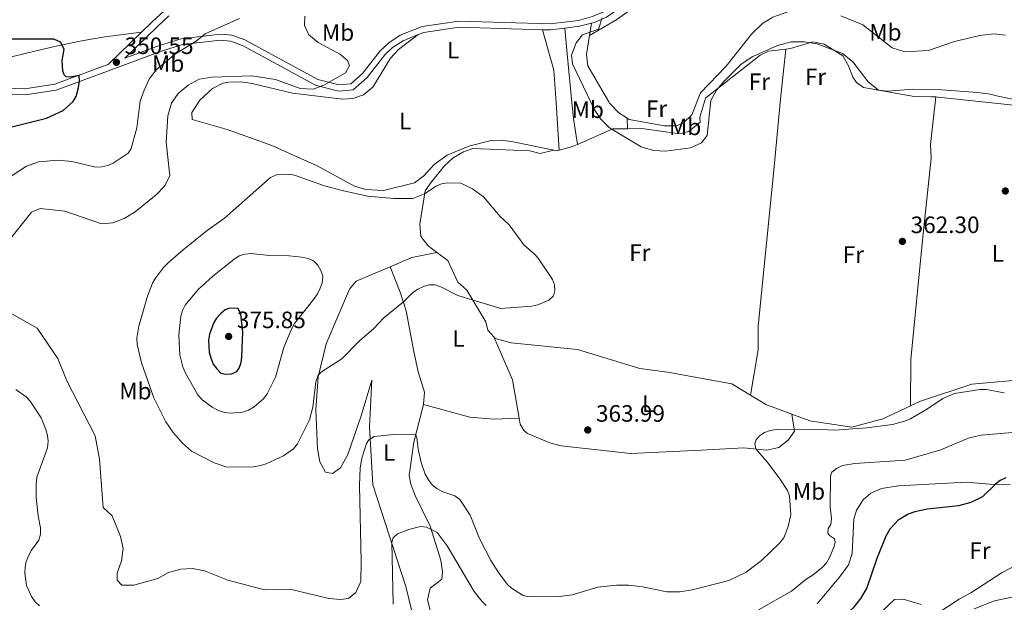
# Model space of a CAD drawing. Units: metres. Extents: x 615599 to 622581, y 4646102 to 4650844.
# Drawn here: x 619455 to 619872, y 4646517 to 4646764 of the extents above; entities that cross this region are included whole.
import ezdxf
from ezdxf.enums import TextEntityAlignment as Align

# ---------------------------------------------------------------- set-up
doc = ezdxf.new("R2010")
doc.units = ezdxf.units.M
doc.header["$MEASUREMENT"] = 0
doc.linetypes.add('DGN Style 3', pattern=[122.30708, 87.3622, -34.94488])
for name, color, linetype, lineweight in [('Nivel 17', 7, 'Continuous', 0), ('Nivel 21', 7, 'Continuous', 0), ('Nivel 36', 7, 'Continuous', 0), ('Nivel 37', 7, 'Continuous', 0), ('Nivel 4', 7, 'Continuous', 0), ('Nivel 41', 7, 'Continuous', 0), ('Nivel 5', 7, 'Continuous', 0), ('Nivel 61', 7, 'Continuous', 0), ('Nivel 7', 7, 'Continuous', 0)]:
    doc.layers.add(name, color=color, linetype=linetype, lineweight=lineweight)
doc.styles.add('Style-Arial', font='txt')
doc.styles.add('Style-Arial Narrow', font='txt')

# ---------------------------------------------------------------- blocks, each defined once
blk = doc.blocks.new('5PERFI')
at = {"layer": 'Nivel 17', "linetype": 'Continuous', "lineweight": 0}
h = blk.add_hatch(color=7, dxfattribs=at)
edge = h.paths.add_edge_path()
edge.add_arc((0.01946544647216797, -0.00144648551940918), 15.59985471814494, 315.0000000018422, 675.0000000018422)
blk = doc.blocks.new('5PATER')
at = {"layer": 'Nivel 7', "linetype": 'Continuous', "lineweight": 0}
h = blk.add_hatch(color=51, dxfattribs=at)
edge = h.paths.add_edge_path()
edge.add_ellipse((-0.0008584856986999512, -0.03967064619064331), major_axis=(-10.95721237942168, -11.10700355961717), ratio=0.9994222409660316, start_angle=0, end_angle=360)

msp = doc.modelspace()

# ---------------------------------------------------------------- linework, layer by layer
at = {"layer": 'Nivel 21', "color": 7, "linetype": 'Continuous', "lineweight": 0, "extrusion": (0.009473434584877502, -0.07578747667902003, 0.997078990058357), "elevation": -345935.8281830724, "flags": 128}
msp.add_lwpolyline([(1191250.714110062, 4520798.922621841), (1191254.085374147, 4520798.398905829), (1191260.212690037, 4520798.398905829)], dxfattribs=at)
at = {"layer": 'Nivel 21', "color": 7, "linetype": 'Continuous', "lineweight": 0, "extrusion": (-0.03802466216618802, 0.3087002178491843, 0.9503990217624456), "elevation": 1411235.527976694, "flags": 128}
msp.add_lwpolyline([(-1183116.61873145, -4311036.99893266), (-1183122.835362371, -4311036.99893266), (-1183128.090700902, -4311037.738403376)], dxfattribs=at)
at = {"layer": 'Nivel 21', "color": 7, "linetype": 'DGN Style 3', "lineweight": 0}
for points in [[(619551.5199999996, 4646825.100000001, 360.03), (619550.8000000007, 4646821.91, 358.44), (619549.2399999984, 4646815.640000001, 357.94), (619548.5599999987, 4646813.280000001, 357.75), (619547.7800000012, 4646810.920000002, 357.54), (619545.2300000004, 4646803.850000001, 356.87), (619544.1900000013, 4646800.84, 356.56), (619544.0599999987, 4646800.280000001, 356.25), (619543.4200000018, 4646798.670000002, 355.98), (619542.6099999994, 4646796.989999998, 355.72), (619541.379999999, 4646794.879999999, 355.43), (619540.1099999994, 4646793.039999999, 355.19), (619538.3599999994, 4646790.670000002, 354.86), (619535.9200000018, 4646787.66, 354.44), (619530.6000000015, 4646781.440000001, 353.56), (619528.3200000003, 4646778.879999999, 353.19), (619526.2899999991, 4646776.780000001, 352.88), (619523.25, 4646773.940000001, 352.53), (619516.2800000012, 4646767.510000002, 352.17), (619511.25, 4646762.870000001, 351.55), (619506.7199999988, 4646758.469999999, 351.2)], [(619710.9400000013, 4646773.16, 359.25), (619709.5300000012, 4646772.02, 359.39), (619702.1499999985, 4646767.02, 360.04), (619697.5599999987, 4646765.030000001, 360.61), (619691.5300000012, 4646763.449999999, 360.9), (619679.6400000006, 4646761.969999999, 360.9), (619641.0199999996, 4646763.149999999, 361.36), (619625.4600000009, 4646760.870000001, 361.36), (619616.1799999997, 4646757.120000001, 361.36), (619611.3299999982, 4646754, 361.36), (619607.6900000013, 4646750.59, 361.36), (619600.25, 4646741.039999999, 361.23), (619595.2399999984, 4646736.530000001, 360.44), (619590.3200000003, 4646736.109999999, 359.99), (619581.3299999982, 4646738.399999999, 359.83), (619550.5, 4646755.239999998, 356.96), (619544.9100000001, 4646757.16, 356.02), (619540, 4646757.580000002, 355.1), (619523.5100000016, 4646755.699999999, 352.82), (619514.3500000015, 4646752.859999999, 352.82), (619499.6099999994, 4646747.390000001, 350.48)], [(619685.8399999999, 4646760.16, 360.9), (619686.6600000001, 4646750.809999999, 359.21), (619688.7800000012, 4646728.699999999, 359.32), (619689.5599999987, 4646720.940000001, 360.9), (619691.1900000013, 4646711.010000002, 361.32)], [(619420.4899999984, 4646736.48, 345.36), (619434.0100000016, 4646735.379999999, 345.77), (619457.4400000013, 4646734.489999998, 347.54), (619470.0500000007, 4646736.420000002, 348.53), (619488.75, 4646743.359999999, 349.92), (619492.629999999, 4646744.800000001, 350.1), (619506.7199999988, 4646758.469999999, 351.2)]]:
    msp.add_polyline3d(points, dxfattribs=at)
at = {"layer": 'Nivel 21', "color": 7, "linetype": 'Continuous', "lineweight": 0}
for points in [[(619697.1400000006, 4646762.260000002, 360.67), (619698.3999999985, 4646762.59, 360.61), (619703.3900000006, 4646764.75, 360.04), (619711.0599999987, 4646769.949999999, 359.39), (619713.8299999982, 4646772.190000001, 359.12)], [(619518.3099999987, 4646765.300000001, 352.17), (619513.3099999987, 4646760.690000001, 351.55), (619499.6099999994, 4646747.390000001, 350.48)], [(619623.7800000012, 4646757.420000002, 361.36), (619626.1400000006, 4646758.379999999, 361.36), (619641.1600000001, 4646760.580000002, 361.36), (619676.3500000015, 4646759.5, 360.94)], [(619623.7800000012, 4646757.420000002, 361.36), (619617.370000001, 4646754.82, 361.36), (619612.9100000001, 4646751.960000001, 361.36), (619609.6000000015, 4646748.850000001, 361.36), (619602.1400000006, 4646739.280000001, 361.23), (619596.3200000003, 4646734.039999999, 360.44), (619590.1000000015, 4646733.510000002, 359.99), (619580.379999999, 4646735.989999998, 359.83), (619549.4600000009, 4646752.879999999, 356.96), (619544.370000001, 4646754.629999999, 356.02), (619540.0300000012, 4646755, 355.1), (619524.0399999991, 4646753.18, 352.82), (619515.1799999997, 4646750.43, 352.82), (619470.6999999993, 4646733.920000002, 349.01), (619457.5799999982, 4646731.920000002, 348.02), (619434.8399999999, 4646732.780000001, 346.32)]]:
    msp.add_polyline3d(points, dxfattribs=at)
at = {"layer": 'Nivel 36', "color": 92, "linetype": 'Continuous', "lineweight": 0, "extrusion": (-0.02200293018845816, -0.1332968212579849, 0.9908318871057991), "elevation": -632676.4279722548, "flags": 128}
msp.add_lwpolyline([(-145363.7292599306, 4642737.780671149), (-145363.7292599343, 4642732.451309085)], dxfattribs=at)
at = {"layer": 'Nivel 36', "color": 92, "linetype": 'Continuous', "lineweight": 0, "extrusion": (-0.004465042097272214, 0.1409677576424513, 0.9900041185289731), "elevation": 652627.2763013206, "flags": 128}
msp.add_lwpolyline([(-766508.9849965796, -4578489.883532748), (-766508.9849965759, -4578494.350399658)], dxfattribs=at)
at = {"layer": 'Nivel 36', "color": 92, "linetype": 'Continuous', "lineweight": 0, "extrusion": (0.03550866699135274, 0.001558624662535469, 0.9993681530135221), "elevation": 29607.97818409311, "flags": 128}
msp.add_lwpolyline([(4615066.37132623, -822329.7804728709), (4615072.271182757, -822344.9733986221), (4615072.039700529, -822351.1631091163)], dxfattribs=at)
at = {"layer": 'Nivel 36', "color": 92, "linetype": 'Continuous', "lineweight": 0, "extrusion": (0.03569706291216153, 0.03704412188997894, 0.9986758496793869), "elevation": 194615.2958988304, "flags": 128}
msp.add_lwpolyline([(2778100.945807477, -3770966.0762369), (2778099.722067831, -3770966.853772286), (2778099.262134444, -3770967.631307669)], dxfattribs=at)
at = {"layer": 'Nivel 36', "color": 92, "linetype": 'Continuous', "lineweight": 0, "extrusion": (0.0625120594771175, -0.05756876647068985, 0.9963824966080911), "elevation": -228407.2355410733, "flags": 128}
msp.add_lwpolyline([(3837873.644012753, 2682249.713838123), (3837878.585693527, 2682246.654362498), (3837880.74096825, 2682245.712985381)], dxfattribs=at)
at = {"layer": 'Nivel 36', "color": 92, "linetype": 'Continuous', "lineweight": 0, "extrusion": (-0.07337277436108552, 0.1929536266377204, 0.9784606961702184), "elevation": 851485.9352812119, "flags": 128}
msp.add_lwpolyline([(-2230719.841760471, -4034132.063704414), (-2230729.889472879, -4034132.499680798), (-2230740.534377538, -4034130.658891623)], dxfattribs=at)
at = {"layer": 'Nivel 36', "color": 92, "linetype": 'Continuous', "lineweight": 0, "extrusion": (0.1565790631927464, 0.04272385883472156, 0.9867409329991094), "elevation": 295907.2839968766, "flags": 128}
msp.add_lwpolyline([(4319600.288456477, -1796754.322351359), (4319616.680478569, -1796755.924291357), (4319636.300621826, -1796752.966863662)], dxfattribs=at)
at = {"layer": 'Nivel 36', "color": 92, "linetype": 'Continuous', "lineweight": 0, "extrusion": (0.09668323265926813, 0.1063642941640169, 0.9896155766000979), "elevation": 554512.5780741951, "flags": 128}
msp.add_lwpolyline([(2666808.111619523, -3815185.782219794), (2666818.993705897, -3815181.399287421), (2666826.382430065, -3815179.938309964)], dxfattribs=at)
at = {"layer": 'Nivel 36', "color": 92, "linetype": 'Continuous', "lineweight": 0}
for points in [[(619776.9800000004, 4646810.82, 352.59), (619766.6600000001, 4646807.109999999, 352.71), (619747.0300000012, 4646795.66, 353.63), (619736.8500000015, 4646786.02, 355.03), (619727.0899999999, 4646778.190000001, 356.71), (619715.9200000018, 4646769.559999999, 357.17), (619707.7699999996, 4646763.809999999, 357.96), (619696.2800000012, 4646757.050000001, 359.47)], [(619712.1499999985, 4646722.030000001, 359.93), (619712.9499999993, 4646721.5, 359.97), (619727.9499999993, 4646718.82, 359.33), (619732.879999999, 4646718.899999999, 358.95), (619735.8900000006, 4646719.989999998, 358.72), (619739.5399999991, 4646723.460000001, 358.66), (619741.9200000018, 4646729.52, 358.51), (619743.1999999993, 4646732.77, 358.69), (619754.0300000012, 4646744.07, 358.25), (619764.7199999988, 4646757.539999999, 356.08), (619769.4499999993, 4646762.16, 355.61), (619773.7300000004, 4646764.780000001, 355.32), (619781.1900000013, 4646767.449999999, 354.94), (619792.8900000006, 4646769.030000001, 354.42), (619798.7399999984, 4646768.620000001, 354.26), (619801.5599999987, 4646770.239999998, 353.81), (619802.8500000015, 4646773.219999999, 353.2), (619802.7300000004, 4646775.399999999, 352.74), (619799.6700000018, 4646778.969999999, 351.87)], [(619683.4499999993, 4646708.489999998, 361.66), (619682.0700000003, 4646728.59, 360.91), (619681.129999999, 4646742.43, 360.74), (619676.3500000015, 4646759.5, 360.94)], [(619623.7800000012, 4646757.420000002, 361.36), (619615.3900000006, 4646751.129999999, 361.51), (619612.0500000007, 4646747.460000001, 361.58), (619604.620000001, 4646735.239999998, 361.66), (619600.6999999993, 4646732.010000002, 361.58), (619596.1499999985, 4646730.399999999, 361.51), (619591.8000000007, 4646730.16, 361.66), (619570.5399999991, 4646732.620000001, 361.36), (619553.5599999987, 4646736.780000001, 360.75), (619548.5899999999, 4646737.469999999, 360.74), (619543.5399999991, 4646737.309999999, 360.75), (619541.1799999997, 4646736.82, 360.75), (619536.75, 4646734.66, 360.7), (619531.379999999, 4646729.719999999, 360.6), (619529.1499999985, 4646726.199999999, 360.39), (619528.0300000012, 4646724.440000001, 360.78), (619528.1900000013, 4646721.530000001, 360.94), (619542.9899999984, 4646717.260000002, 362), (619561.8200000003, 4646710.52, 362.28), (619580.9800000004, 4646701.890000001, 363.68), (619596.7600000016, 4646693.289999999, 364.9), (619601.5700000003, 4646691.84, 364.9), (619609.1600000001, 4646691.460000001, 364.9), (619622.1600000001, 4646694.699999999, 364.29), (619626.1099999994, 4646697.629999999, 364.14), (619630.4699999988, 4646702.449999999, 363.99), (619636.0799999982, 4646706.399999999, 363.07), (619645.2600000016, 4646710.27, 362.58), (619654.5899999999, 4646712.609999999, 362.38), (619659.0300000012, 4646712.77, 362.31), (619663.9699999988, 4646712.100000001, 362.27), (619681.1600000001, 4646708.539999999, 361.74)], [(619696.2800000012, 4646757.050000001, 359.95), (619694.9600000009, 4646749.030000001, 358.84), (619695.5, 4646744.239999998, 358.61), (619704.4299999997, 4646728.940000001, 359.17), (619704.6900000013, 4646728.489999998, 359.68), (619708.7100000009, 4646724.309999999, 359.79), (619712.1499999985, 4646722.030000001, 359.93)], [(619712.2899999991, 4646717.609999999, 360.56), (619718.3500000015, 4646717.66, 360.34), (619734.4699999988, 4646715.510000002, 360.18), (619738.1999999993, 4646716.440000001, 360.18), (619743.0899999999, 4646720.350000001, 360.18), (619742.9600000009, 4646722.52, 360.48), (619745.0899999999, 4646729.57, 359.98), (619745.4299999997, 4646730.670000002, 359.98), (619768.4600000009, 4646748.699999999, 359.83), (619772.0100000016, 4646750.350000001, 359.83), (619779.3299999982, 4646751.32, 359.83)], [(619779.3299999982, 4646751.32, 359.83), (619777.0399999991, 4646730.07, 361.41), (619774.1600000001, 4646700.050000001, 361.7), (619767.620000001, 4646634.149999999, 362.77), (619767.629999999, 4646624.140000001, 362.77), (619764.379999999, 4646604.899999999, 362.67)], [(619779.3299999982, 4646751.32, 359.83), (619781.2699999996, 4646751.57, 359.83), (619790.7199999988, 4646754.300000001, 359.83), (619795.4600000009, 4646753.350000001, 359.83), (619803.4299999997, 4646748.449999999, 359.83), (619805.8599999994, 4646744.149999999, 359.83), (619807.620000001, 4646739.379999999, 359.83), (619809.1499999985, 4646737.120000001, 359.83), (619812.1799999997, 4646735.100000001, 359.83), (619833.5100000016, 4646731.190000001, 359.83), (619840.9400000013, 4646731.07, 359.94), (619842.6900000013, 4646731.039999999, 360.28)], [(619832.0700000003, 4646600.48, 361.79), (619832.120000001, 4646620.030000001, 362.94), (619837.120000001, 4646670.510000002, 363.24), (619840.8299999982, 4646705.100000001, 361.79), (619840.5100000016, 4646710.91, 361.79), (619842.6900000013, 4646731.039999999, 360.28)], [(619842.6900000013, 4646731.039999999, 360.28), (619843.7199999988, 4646731.030000001, 360.48), (619879.6099999994, 4646727.190000001, 360.63), (619884.4200000018, 4646726.030000001, 360.68), (619890.7800000012, 4646722.719999999, 360.78), (619894.5799999982, 4646719.390000001, 360.87), (619897, 4646715.780000001, 360.94), (619899.1400000006, 4646711.120000001, 361.01), (619900.379999999, 4646706.32, 361.07), (619902.2800000012, 4646673.100000001, 361.7), (619903.1900000013, 4646667.98, 361.78), (619905.6600000001, 4646664.559999999, 361.85), (619918.4499999993, 4646657.25, 362), (619920.3000000007, 4646652.600000001, 361.91), (619920.0199999996, 4646642.050000001, 361.85), (619917.1400000006, 4646637.93, 361.85), (619906.2600000016, 4646627.449999999, 361.85), (619902.879999999, 4646622.890000001, 361.85), (619893.1600000001, 4646614.34, 361.7), (619888.4400000013, 4646612.66, 361.7), (619883.1999999993, 4646611.879999999, 361.7), (619857.9400000013, 4646609.530000001, 361.85), (619836.2899999991, 4646602.449999999, 361.85), (619832.0700000003, 4646600.48, 361.79)], [(619631.6999999993, 4646665.280000001, 367.02), (619628.0100000016, 4646668.080000002, 367.04), (619624.9299999997, 4646672.039999999, 366.89), (619624.5300000012, 4646677.280000001, 366.88), (619626.7199999988, 4646691.32, 366.28), (619629.4200000018, 4646695.109999999, 366.12), (619634.870000001, 4646701.960000001, 364.44), (619638.5599999987, 4646705.350000001, 363.92), (619642.9499999993, 4646707.899999999, 363.53), (619646.8500000015, 4646709.18, 363.38), (619670.9299999997, 4646708.330000002, 363.07), (619675.3599999994, 4646707.120000001, 362.92), (619681.1600000001, 4646708.539999999, 361.76)], [(619655.75, 4646629.609999999, 365.06), (619653.3000000007, 4646632.350000001, 365.06), (619652.370000001, 4646635.940000001, 365.51), (619644.3399999999, 4646649.330000002, 366.28), (619640.5100000016, 4646652.760000002, 366.43), (619636.25, 4646661.830000002, 367), (619631.6999999993, 4646665.280000001, 367.02)], [(619639.8200000003, 4646472.140000001, 348.49), (619632.8000000007, 4646486.050000001, 349.41), (619624.8900000006, 4646501.02, 351.4), (619622.2699999996, 4646508.890000001, 352.17), (619618.5199999996, 4646523.969999999, 354.61), (619604.5799999982, 4646566.949999999, 358.39), (619603.1099999994, 4646591.57, 360.71), (619604.1999999993, 4646611.300000001, 362.99), (619599.6799999997, 4646596.149999999, 362.19), (619593.9899999984, 4646579.800000001, 362.71), (619590.9699999988, 4646574.149999999, 362.84), (619587.4600000009, 4646571.77, 362.99), (619584.5199999996, 4646572.34, 363.14), (619582.1900000013, 4646576.760000002, 363.42), (619581.129999999, 4646582.219999999, 363.43), (619580.5399999991, 4646598.77, 364.25), (619581.3999999985, 4646612.629999999, 365.31), (619584.7899999991, 4646626.57, 366.38), (619594.7300000004, 4646649.789999999, 367.3), (619597.5100000016, 4646653.16, 367.26), (619611.870000001, 4646659.210000001, 366.73)], [(619611.870000001, 4646659.210000001, 366.73), (619616.1000000015, 4646648.52, 365.66), (619618.7199999988, 4646640.66, 365.66), (619621.870000001, 4646623.359999999, 363.84), (619623.8000000007, 4646614.73, 363.68), (619626.4699999988, 4646606.140000001, 362.31), (619626.0199999996, 4646601.010000002, 360.48)], [(619764.379999999, 4646604.899999999, 362.67), (619756.5100000016, 4646609.670000002, 362.92), (619729.2800000012, 4646614.719999999, 363.22), (619717.5500000007, 4646616.25, 364.6), (619691.1600000001, 4646624.23, 364.5), (619663.0599999987, 4646627.059999999, 365.06), (619656.3999999985, 4646628.879999999, 365.06), (619655.75, 4646629.609999999, 365.06)], [(619626.0199999996, 4646601.010000002, 360.48), (619621.879999999, 4646585.050000001, 359.8), (619619.9100000001, 4646570.93, 358.76), (619620.620000001, 4646567.219999999, 358.5), (619622.4499999993, 4646562.550000001, 358), (619628.879999999, 4646549.469999999, 356.21), (619633.3200000003, 4646535.149999999, 355.14), (619634.0399999991, 4646530.149999999, 354.76), (619633.7600000016, 4646527.16, 354.53), (619628.879999999, 4646523.25, 354.23), (619627.6799999997, 4646518.420000002, 353.52), (619628.9200000018, 4646513.489999998, 352.3), (619631.8599999994, 4646508.850000001, 351.18), (619637.870000001, 4646505.539999999, 350.72), (619645.7399999984, 4646495.059999999, 350.42), (619653.3999999985, 4646488.199999999, 349.04)], [(619626.0199999996, 4646601.010000002, 360.5), (619645.6700000018, 4646595.640000001, 363.34), (619655.6700000018, 4646594.760000002, 363.9), (619666.5199999996, 4646595.219999999, 364.84)], [(619832.0700000003, 4646600.48, 361.79), (619820.2699999996, 4646594.98, 361.6), (619807.1799999997, 4646591.370000001, 361.25), (619789.4200000018, 4646594.02, 361.4), (619781.7899999991, 4646596.890000001, 361.83)], [(619781.7899999991, 4646596.890000001, 361.83), (619782.9200000018, 4646589.670000002, 360.31), (619780.2100000009, 4646585.879999999, 360.31), (619776.2600000016, 4646582.830000002, 360.45), (619771.1099999994, 4646581.68, 360.7), (619761.4600000009, 4646582.649999999, 361.83), (619743.3999999985, 4646581.649999999, 363.13), (619713.6400000006, 4646580.27, 363.95), (619684.2199999988, 4646583.460000001, 364.42), (619679.3999999985, 4646584.699999999, 364.67), (619670.0700000003, 4646588.68, 364.88), (619668.5700000003, 4646589.879999999, 364.88), (619666.9600000009, 4646592.699999999, 364.88), (619666.5199999996, 4646595.219999999, 364.84)], [(619874.2600000016, 4646567.039999999, 349.86), (619865.5, 4646567.280000001, 351.38), (619855.5700000003, 4646568.190000001, 352.14), (619826.9499999993, 4646566.600000001, 352.15), (619819.7300000004, 4646565.469999999, 352.45), (619815.2100000009, 4646563.510000002, 352.57), (619811.9800000004, 4646560.670000002, 352.6), (619809.1700000018, 4646556.350000001, 352.6), (619808.0700000003, 4646552.440000001, 352.6), (619807.3299999982, 4646537.960000001, 352.6), (619805.8399999999, 4646533.170000002, 352.6), (619802.4600000009, 4646528.550000001, 352.6), (619792.5799999982, 4646516.629999999, 352.6)], [(619806.5399999991, 4646500.719999999, 348.62), (619825.25, 4646518.440000001, 348.03), (619828.879999999, 4646518.640000001, 347.72), (619836.4899999984, 4646516.350000001, 346.86)], [(619858.9699999988, 4646514.489999998, 345.59), (619867.5199999996, 4646517.879999999, 344.98), (619876.879999999, 4646519.850000001, 344.98)]]:
    msp.add_polyline3d(points, dxfattribs=at)
at = {"layer": 'Nivel 36', "color": 7, "linetype": 'DGN Style 3', "lineweight": 0}
msp.add_polyline3d([(619432.7399999984, 4646746.18, 346.33), (619443.8500000015, 4646746.68, 346.96), (619445.3399999999, 4646746.809999999, 347.05), (619447.3099999987, 4646747.09, 347.18), (619451.2199999988, 4646747.890000001, 347.44), (619458.0199999996, 4646749.600000001, 347.93), (619469.8900000006, 4646752.379999999, 348.87), (619480.8399999999, 4646754.66, 349.56), (619486.25, 4646755.649999999, 349.86), (619491.1799999997, 4646756.449999999, 350.12), (619506.7199999988, 4646758.469999999, 350.76)], dxfattribs=at)
at = {"layer": 'Nivel 4', "color": 30, "linetype": 'Continuous', "lineweight": 30, "flags": 128}
for points, elevation in [([(619450.120000001, 4646718.030000001), (619466.5100000016, 4646722.09), (619473.5500000007, 4646725.34), (619477.7899999991, 4646729.100000001), (619479.0599999987, 4646731.27), (619480.0899999999, 4646735.100000001), (619480.5100000016, 4646737.670000002), (619480.3000000007, 4646740.170000002), (619476.620000001, 4646739.48), (619474.9200000018, 4646739.539999999), (619474.0399999991, 4646740.449999999), (619473.4100000001, 4646742.16), (619473.2199999988, 4646746.48), (619474.0399999991, 4646751.260000002), (619472.4100000001, 4646754.23), (619469.6400000006, 4646755.539999999), (619450.5100000016, 4646755.52)], 350), ([(619537.2399999984, 4646635.440000001), (619535.5500000007, 4646630.739999998), (619535.1099999994, 4646628.239999998), (619535.3399999999, 4646623.140000001), (619536.0700000003, 4646620.739999998), (619537.1000000015, 4646618.100000001), (619538.5300000012, 4646616.039999999), (619540.3099999987, 4646614.280000001), (619542.2800000012, 4646613.809999999), (619544.7800000012, 4646613.940000001), (619546.9899999984, 4646614.899999999), (619548.0399999991, 4646616.32), (619548.8599999994, 4646618.719999999), (619549.1900000013, 4646621.199999999), (619549.5300000012, 4646631.609999999), (619548.7399999984, 4646639.25), (619547.6600000001, 4646641.52), (619544.0199999996, 4646641.760000002), (619542.0899999999, 4646640.98), (619540.1000000015, 4646639.300000001), (619538.4800000004, 4646637.440000001), (619537.2399999984, 4646635.440000001)], 375), ([(619872.3999999985, 4646569.969999999), (619869.9400000013, 4646568.850000001), (619867.9400000013, 4646567.330000002), (619862.4400000013, 4646561.960000001), (619857.5899999999, 4646559.52), (619852.3099999987, 4646558.109999999), (619839.1400000006, 4646556.719999999), (619833.8099999987, 4646555.52), (619831.0700000003, 4646554.629999999), (619826.7600000016, 4646552.09), (619823.3399999999, 4646548.27), (619821.5700000003, 4646545.34), (619817.75, 4646535.809999999), (619813.5300000012, 4646523.43), (619810.9200000018, 4646518.93), (619807.7899999991, 4646515), (619804.1900000013, 4646511.390000001), (619798.1600000001, 4646506.379999999), (619789.4299999997, 4646500.050000001), (619780.3099999987, 4646494.239999998)], 350)]:
    msp.add_lwpolyline(points, dxfattribs=dict(at, elevation=elevation))
at = {"layer": 'Nivel 5', "color": 30, "linetype": 'Continuous', "lineweight": 0, "flags": 128}
for points, elevation in [([(619450.5300000012, 4646670.010000002), (619460.1499999985, 4646682.390000001), (619463.8399999999, 4646683.859999999), (619474.2899999991, 4646682.73), (619489.7399999984, 4646677.359999999), (619494.6000000015, 4646677.870000001), (619499.3900000006, 4646679.600000001), (619504.120000001, 4646682.43), (619512.879999999, 4646689.640000001), (619516.4699999988, 4646693.260000002), (619518.6600000001, 4646697.75), (619517.1499999985, 4646711.870000001), (619517.870000001, 4646723.02), (619518.7399999984, 4646726.039999999), (619519.4100000001, 4646728.359999999), (619522.1799999997, 4646732.52), (619526.4600000009, 4646736.080000002), (619531.1099999994, 4646738.539999999), (619536.6099999994, 4646739.460000001), (619553.3399999999, 4646740.02), (619563.4699999988, 4646738.379999999), (619573.7800000012, 4646734.690000001), (619579.2899999991, 4646734.359999999), (619583.8599999994, 4646735.969999999), (619592.9800000004, 4646741.239999998), (619594.7600000016, 4646744.399999999), (619593.9100000001, 4646746.420000002), (619590.9600000009, 4646749.07), (619581.5199999996, 4646754.039999999), (619577.5399999991, 4646757.370000001), (619575.7399999984, 4646761.300000001), (619575.8900000006, 4646765.219999999)], 360), ([(619451.5899999999, 4646697.550000001), (619458.120000001, 4646701.719999999), (619463.1999999993, 4646703.57), (619471.5199999996, 4646704.34), (619477.2899999991, 4646703.699999999), (619487.4299999997, 4646701.34), (619489.9299999997, 4646701.440000001), (619492.4499999993, 4646702.09), (619494.7399999984, 4646703.080000002), (619501.120000001, 4646707.34), (619502.3099999987, 4646709.289999999), (619504.8000000007, 4646718), (619505.75, 4646725.84), (619506.1700000018, 4646729.219999999), (619507.8500000015, 4646733.93), (619509.9200000018, 4646738.59), (619512.9899999984, 4646742.539999999), (619521.0599999987, 4646749.350000001), (619529.8000000007, 4646754.600000001), (619533.6400000006, 4646757.809999999), (619548.1999999993, 4646764.289999999)], 355), ([(619701.6499999985, 4646764.5), (619700, 4646759.780000001), (619693.3299999982, 4646757.289999999), (619690.629999999, 4646753.870000001), (619688.5899999999, 4646748.739999998), (619689.0399999991, 4646745.100000001), (619696.7300000004, 4646728.82), (619698.0500000007, 4646726.030000001), (619701, 4646721.699999999), (619704.6400000006, 4646718.050000001), (619718.0500000007, 4646710.02), (619723.2699999996, 4646708.41), (619728.3200000003, 4646708.07), (619738.9899999984, 4646709.510000002), (619743.6799999997, 4646711.609999999), (619745.9400000013, 4646714.789999999), (619747.5599999987, 4646729.609999999), (619750.0100000016, 4646733.949999999), (619753.2199999988, 4646737.789999999), (619760.379999999, 4646744.879999999), (619765.3399999999, 4646748.09), (619775.8000000007, 4646752.800000001), (619781.5399999991, 4646754.34), (619787.2300000004, 4646754.399999999), (619792.5399999991, 4646753.52), (619803.1900000013, 4646749.489999998), (619807.6400000006, 4646745.969999999)], 360), ([(619802.5199999996, 4646765.379999999), (619811.9200000018, 4646761.539999999), (619824.25, 4646751.82), (619829.5799999982, 4646750.100000001), (619839.6000000015, 4646750.710000001), (619850.6499999985, 4646754.440000001), (619861.379999999, 4646756.989999998), (619867.3299999982, 4646757.690000001), (619872.2699999996, 4646757.170000002)], 355), ([(619807.6400000006, 4646745.969999999), (619814.0799999982, 4646737.510000002), (619818.5500000007, 4646733.960000001), (619822.25, 4646733.440000001), (619833.0199999996, 4646734.34), (619845.3299999982, 4646734.100000001), (619860.3399999999, 4646732.890000001), (619865.8900000006, 4646732.210000001), (619868.3900000006, 4646731.5), (619879.3299999982, 4646729.23)], 360), ([(619534.5300000012, 4646674.580000002), (619524.3299999982, 4646666.379999999), (619518.1999999993, 4646661.030000001), (619516.0300000012, 4646658.91), (619512.5899999999, 4646654.440000001), (619511.3599999994, 4646652.260000002), (619509.3299999982, 4646646.84), (619505.5899999999, 4646634.080000002), (619504.8200000003, 4646629.100000001), (619504.9600000009, 4646626.379999999), (619506.6700000018, 4646618.57), (619511.9800000004, 4646603.75), (619517.0399999991, 4646593.690000001), (619520.1000000015, 4646589.149999999), (619524.0199999996, 4646584.580000002), (619527.8900000006, 4646581.190000001), (619537.5199999996, 4646576.239999998), (619542.879999999, 4646574.43), (619554.1099999994, 4646574.649999999), (619557.0199999996, 4646575.18), (619559.4100000001, 4646575.93), (619566.7300000004, 4646579.260000002), (619571.0399999991, 4646582.219999999), (619572.7100000009, 4646584.370000001), (619577.8099999987, 4646594.530000001), (619579.1799999997, 4646599.859999999), (619580.4800000004, 4646610.609999999), (619581.4400000013, 4646613.34), (619582.8200000003, 4646614.73), (619591.4200000018, 4646620.25), (619599.0100000016, 4646627.850000001), (619605.0599999987, 4646633.16), (619609.2300000004, 4646637.670000002), (619617.5100000016, 4646644.43), (619621.379999999, 4646648.16), (619623.6799999997, 4646649.75), (619625.9800000004, 4646650.93), (619628.379999999, 4646651.620000001), (619630.9100000001, 4646651.600000001), (619633.3200000003, 4646650.719999999), (619640.5199999996, 4646647.140000001), (619658.75, 4646641.609999999), (619671.8099999987, 4646642.5), (619674.3900000006, 4646643.140000001), (619679.0399999991, 4646645.07), (619680.9400000013, 4646646.98), (619681.620000001, 4646649.199999999), (619681.3999999985, 4646651.550000001), (619680.5700000003, 4646653.91), (619674.4600000009, 4646662.84), (619672.8200000003, 4646664.719999999), (619668.3999999985, 4646668.449999999), (619662.2199999988, 4646676.91), (619658.3900000006, 4646680.52), (619651.3299999982, 4646688.830000002), (619646.7100000009, 4646692.149999999), (619641.8200000003, 4646694.640000001), (619636.1400000006, 4646694.670000002), (619633.6499999985, 4646694.300000001), (619631.3599999994, 4646693.289999999), (619626.5100000016, 4646690.059999999), (619621.5500000007, 4646688.16), (619613.4100000001, 4646688.039999999), (619602.3000000007, 4646689.07), (619591.5899999999, 4646691.440000001), (619584.1099999994, 4646693.469999999), (619571.3900000006, 4646697.940000001), (619568.9100000001, 4646698.34), (619563.870000001, 4646698.050000001), (619561.3500000015, 4646697.02), (619541.8599999994, 4646679.780000001), (619534.5300000012, 4646674.580000002)], 365), ([(619525.1900000013, 4646642.98), (619524.0399999991, 4646640.760000002), (619523.4200000018, 4646638.330000002), (619522.5199999996, 4646630.239999998), (619522.9699999988, 4646621.93), (619524.25, 4646616.920000002), (619525.3099999987, 4646614.25), (619530.5399999991, 4646605.109999999), (619532.4200000018, 4646603), (619536.5799999982, 4646599.890000001), (619539.2399999984, 4646598.469999999), (619541.879999999, 4646597.620000001), (619544.379999999, 4646597.309999999), (619549.4800000004, 4646597.699999999), (619551.9800000004, 4646598.57), (619554.3200000003, 4646599.960000001), (619558.2899999991, 4646603.34), (619559.8599999994, 4646605.489999998), (619563.379999999, 4646612.59), (619566.8999999985, 4646625.120000001), (619570.0599999987, 4646632.580000002), (619571.4899999984, 4646635.18), (619579.6900000013, 4646645.550000001), (619581.1400000006, 4646647.809999999), (619582.370000001, 4646650.129999999), (619583.1400000006, 4646652.5), (619583.4100000001, 4646655.210000001), (619582.75, 4646657.399999999), (619581.3000000007, 4646659.969999999), (619579.4800000004, 4646661.73), (619577.2100000009, 4646662.760000002), (619574.5700000003, 4646663.32), (619569.1499999985, 4646663.789999999), (619560.879999999, 4646663.93), (619553.1499999985, 4646664.780000001), (619550.4699999988, 4646664.550000001), (619548.0700000003, 4646663.82), (619545.8200000003, 4646662.32), (619536.9699999988, 4646655.27), (619530.7699999996, 4646649.580000002), (619525.1900000013, 4646642.98)], 370), ([(619602.9400000013, 4646586.059999999), (619601.8399999999, 4646584.550000001), (619599.9899999984, 4646578.27), (619599.1700000018, 4646574.199999999), (619598.879999999, 4646566.699999999), (619599.6499999985, 4646534.539999999), (619599.5500000007, 4646526.140000001), (619597.3500000015, 4646521.449999999), (619594.3099999987, 4646518.960000001), (619590.9200000018, 4646518.52), (619585.9299999997, 4646518.91), (619570.1600000001, 4646522.75), (619558.8000000007, 4646522.600000001), (619543.1799999997, 4646526.629999999), (619533.3099999987, 4646530.600000001), (619528.370000001, 4646531.550000001), (619523.379999999, 4646531.309999999), (619518.1799999997, 4646529.949999999), (619513.5899999999, 4646527.420000002), (619503.4699999988, 4646524.539999999), (619498.4699999988, 4646524.629999999), (619496.379999999, 4646526.719999999), (619496.4600000009, 4646529.649999999), (619498.25, 4646534.879999999), (619498.9400000013, 4646540.050000001), (619497.8099999987, 4646545.120000001), (619494.3900000006, 4646553.850000001), (619490.5300000012, 4646557.420000002), (619489.0300000012, 4646577.870000001), (619487.1700000018, 4646587.690000001), (619475.120000001, 4646610.989999998), (619471.2699999996, 4646620.5), (619462.620000001, 4646633.219999999), (619449.8999999985, 4646640.440000001)], 360), ([(619463.5599999987, 4646515.809999999), (619461.7699999996, 4646517.550000001), (619460.1900000013, 4646519.710000001), (619458.120000001, 4646524.440000001), (619457.4499999993, 4646529.620000001), (619457.5500000007, 4646532.16), (619457.9200000018, 4646534.629999999), (619458.9200000018, 4646537.030000001), (619460.1600000001, 4646539.440000001), (619463.2899999991, 4646543.550000001), (619463.9600000009, 4646546.129999999), (619463.9899999984, 4646548.809999999), (619462.9899999984, 4646553.949999999), (619462.1600000001, 4646561.670000002), (619462.1400000006, 4646567.280000001), (619462.4800000004, 4646570.199999999), (619466.9800000004, 4646582.710000001), (619467.2800000012, 4646585.43), (619466.9699999988, 4646587.91), (619466.2300000004, 4646590.440000001), (619464.3099999987, 4646595.350000001), (619459.5899999999, 4646602.34), (619457.9299999997, 4646604.199999999), (619453.629999999, 4646607.330000002)], 355), ([(619871.6999999993, 4646605.949999999), (619864.1700000018, 4646607.27), (619861.3999999985, 4646607.280000001), (619850.629999999, 4646605.649999999), (619845.629999999, 4646603.580000002), (619839.2600000016, 4646599.109999999), (619832.0599999987, 4646594.899999999), (619829.5199999996, 4646593.870000001), (619824.379999999, 4646592.559999999), (619813.4899999984, 4646591.050000001), (619799.8399999999, 4646590.190000001), (619791.5500000007, 4646590.559999999), (619775.3599999994, 4646590.359999999), (619772.620000001, 4646590.02), (619770.2800000012, 4646589.07), (619768.2100000009, 4646587.670000002), (619766.7800000012, 4646586.030000001), (619766.2100000009, 4646584.359999999), (619766.6000000015, 4646582.280000001), (619771.8399999999, 4646576.140000001), (619776.6999999993, 4646569.489999998), (619780.0500000007, 4646564.609999999), (619780.8500000015, 4646562.239999998), (619781.4200000018, 4646554.440000001), (619780.3299999982, 4646549.41), (619778.4200000018, 4646544.640000001), (619776.6400000006, 4646542.370000001), (619768.9600000009, 4646534.969999999), (619762.4899999984, 4646530.09), (619755.4800000004, 4646526.640000001), (619753.0899999999, 4646525.93), (619739.6499999985, 4646522.559999999), (619734.4800000004, 4646521.809999999), (619728.8900000006, 4646521.699999999), (619718.6499999985, 4646523.830000002), (619712.6700000018, 4646524.539999999), (619707.6700000018, 4646524.59), (619699.7600000016, 4646523.670000002), (619688.8500000015, 4646520.5), (619683.3999999985, 4646519.800000001), (619670.2899999991, 4646519.609999999), (619667.870000001, 4646520.280000001), (619663.25, 4646523.359999999), (619661.4100000001, 4646525.050000001), (619657.7399999984, 4646529.989999998), (619654.5399999991, 4646534.960000001), (619649.7199999988, 4646544.239999998), (619645.75, 4646554.140000001), (619641.3500000015, 4646560.780000001), (619639.3299999982, 4646562.379999999), (619634.1999999993, 4646564.109999999), (619631.6700000018, 4646565.399999999), (619629.7399999984, 4646566.98), (619628.1499999985, 4646569.16), (619626.7600000016, 4646571.57), (619625.1000000015, 4646576.379999999), (619623.75, 4646582.02), (619623.1900000013, 4646587.039999999), (619622.7199999988, 4646588.080000002), (619620.9499999993, 4646588.41), (619613.4899999984, 4646588.32), (619605.0799999982, 4646587.43), (619602.9400000013, 4646586.059999999)], 360), ([(619891.5700000003, 4646590.59), (619861.8599999994, 4646587.960000001), (619856.7800000012, 4646586.859999999), (619844.8599999994, 4646581.760000002), (619829.8099999987, 4646577.41), (619808.5199999996, 4646575.989999998), (619803.2600000016, 4646575.190000001), (619800.7199999988, 4646573.98), (619798.7699999996, 4646572.420000002), (619798.129999999, 4646570.75), (619798.0899999999, 4646557.75), (619798.620000001, 4646552.699999999)], 355), ([(619798.620000001, 4646552.699999999), (619798.3099999987, 4646550.16), (619797.2399999984, 4646548.5), (619797, 4646546.559999999), (619797.7399999984, 4646545.59), (619799.8200000003, 4646544.100000001), (619800.1400000006, 4646542.830000002), (619799.7600000016, 4646540.890000001), (619797.7199999988, 4646536.199999999), (619796.4400000013, 4646534.07), (619794.7699999996, 4646532.199999999), (619790.8099999987, 4646528.98), (619787.8999999985, 4646527.16), (619781.629999999, 4646522), (619767.7199999988, 4646514.190000001)], 355), ([(619652.5100000016, 4646515.989999998), (619650.6600000001, 4646517.84), (619647.4699999988, 4646521.899999999), (619636.0500000007, 4646541.140000001), (619631.7899999991, 4646546.859999999), (619627.2600000016, 4646549.140000001), (619624.6900000013, 4646549.32), (619619.7800000012, 4646548.149999999), (619614.9899999984, 4646546.239999998), (619613.2100000009, 4646544.530000001), (619612.5899999999, 4646542.699999999), (619613.1700000018, 4646516.52)], 355), ([(619877.7800000012, 4646533.59), (619870.75, 4646529.859999999), (619857.5, 4646521.350000001), (619852.6499999985, 4646518.690000001), (619837.4200000018, 4646508.68), (619835.5899999999, 4646506.98), (619819.2300000004, 4646487.77), (619816.0599999987, 4646483.239999998), (619812.3200000003, 4646475.940000001), (619805.2399999984, 4646466.870000001)], 345)]:
    msp.add_lwpolyline(points, dxfattribs=dict(at, elevation=elevation))
at = {"layer": 'Nivel 61', "color": 7, "linetype": 'Continuous', "lineweight": 0}
msp.add_3dface([(615674.870000001, 4646101.879999999), (615599.4800000004, 4650728.100000001), (622501.2899999991, 4650844.02), (622581.3299999982, 4646217.77)], dxfattribs=at)

# ---------------------------------------------------------------- block references
at = {"layer": 'Nivel 17', "color": 7, "linetype": 'Continuous', "lineweight": 0, "xscale": 0.1000009313241567, "yscale": 0.1000009313241567, "zscale": 0.1000009313241567}
msp.add_blockref('5PERFI', (619872.120000001, 4646691.27, 361.83), dxfattribs=at)
at = {"layer": 'Nivel 7', "color": 51, "linetype": 'Continuous', "lineweight": 0, "xscale": 0.1000009313241567, "yscale": 0.1000009313241567, "zscale": 0.1000009313241567}
for p in [(619496.1099999994, 4646745.710000001, 350.55), (619828.5899999999, 4646669.969999999, 362.3), (619543.5899999999, 4646629.760000002, 375.85), (619695.4899999984, 4646590.199999999, 363.99)]:
    msp.add_blockref('5PATER', p, dxfattribs=at)

# ---------------------------------------------------------------- texts
at = {"layer": 'Nivel 37', "color": 92, "linetype": 'Continuous', "lineweight": 0, "style": 'Style-Arial Narrow'}
for s, p in [('Mb', (619589.874830585, 4646758.289979998, 360.52)), ('Mb', (619821.4048305862, 4646758.399979997, 354.2)), ('L', (619638.5131471045, 4646750.819979999, 361.58)), ('Mb', (619518.0148305856, 4646745.18998, 355.57)), ('Fr', (619791.8624934927, 4646739.539979998, 360.44)), ('Fr', (619768.0824934915, 4646737.499979999, 360.63)), ('Mb', (619695.5048305839, 4646725.649979997, 360.04)), ('Fr', (619724.602493491, 4646726.079980001, 359.38)), ('L', (619618.2831471041, 4646720.86998, 362.49)), ('Mb', (619736.6948305853, 4646718.38998, 359.44)), ('Fr', (619717.5024934895, 4646665.199979998, 362.34)), ('Fr', (619807.8424934894, 4646664.38998, 362.35)), ('L', (619868.993147105, 4646664.86998, 362.49)), ('L', (619640.8631471023, 4646628.909979999, 364.59)), ('Mb', (619504.1548305862, 4646606.659979999, 363.98)), ('L', (619721.043147102, 4646601.319979999, 363.72)), ('L', (619611.493147105, 4646580.679979999, 359.5)), ('Mb', (619789.0648305863, 4646564.20998, 357.47)), ('Fr', (619861.3924934901, 4646539.199979998, 346.74))]:
    msp.add_text(s, height=6.99996, dxfattribs=at).set_placement(p, align=Align.MIDDLE_CENTER)
at = {"layer": 'Nivel 41', "color": 7, "linetype": 'Continuous', "lineweight": 0, "style": 'Style-Arial'}
for s, p in [('350.55', (619499.6099999994, 4646749.210000001, 350.55)), ('362.30', (619832.0899999999, 4646673.469999999, 362.3)), ('375.85', (619547.0899999999, 4646633.260000002, 375.85)), ('363.99', (619698.9899999984, 4646593.699999999, 363.99))]:
    msp.add_text(s, height=6.99996, dxfattribs=at).set_placement(p)

doc.saveas('drawing.dxf')
